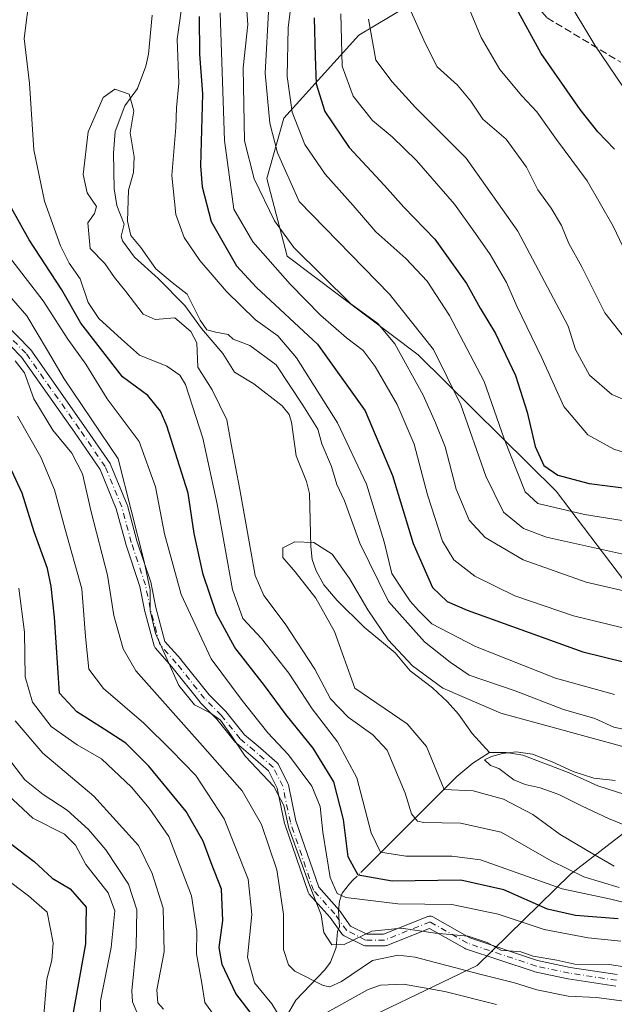
# Model space of a CAD drawing. Units: metres. Extents: x 599949 to 603384, y 4775433 to 4777797.
# Drawn here: x 601048 to 601181, y 4776135 to 4776355 of the extents above; entities that cross this region are included whole.
import ezdxf

# ---------------------------------------------------------------- set-up
doc = ezdxf.new("R2010")
doc.units = ezdxf.units.M
doc.header["$MEASUREMENT"] = 0
doc.linetypes.add('DGN Style 3', pattern=[2.307223458686699, 1.648016756204785, -0.6592067024819142])
doc.linetypes.add('DGN Style 4', pattern=[2.6384748266838614, 1.318413404963828, -0.6592067024819142, 0.001648016756204785, -0.6592067024819142])
for name, color, linetype, lineweight in [('Arbolado forestal CxS', 92, 'Continuous', 0), ('Camino Cxs', 7, 'Continuous', 0), ('Camino eje', 30, 'DGN Style 4', 13), ('Corriente natural lineal', 142, 'Continuous', 13), ('Corriente natural lineal oculto', 9, 'DGN Style 4', 13), ('Curva de nivel maestra', 30, 'Continuous', 30), ('Curva de nivel normal', 30, 'Continuous', 0), ('Senda', 7, 'DGN Style 3', 0)]:
    doc.layers.add(name, color=color, linetype=linetype, lineweight=lineweight)

msp = doc.modelspace()

# ---------------------------------------------------------------- linework, layer by layer
at = {"layer": 'Arbolado forestal CxS', "color": 92, "linetype": 'Continuous', "lineweight": 0}
for points in [[(601189.2873000001, 4776221.2577, 308.7241999999969), (601167.8973000003, 4776249.433300001, 323.9271000000008), (601137.0141000003, 4776279.861099999, 312.6076999999932), (601107.7671999997, 4776301.944700001, 308.9812999999995), (601103.2056999998, 4776319.301100001, 312.3914999999979), (601106.9852999998, 4776332.8079, 317.9642000000022), (601123.7543000003, 4776351.3303, 332.652900000001), (601144.7587000001, 4776363.9375, 344.7312999999995), (601135.9955000002, 4776383.147500001, 338.2219000000041), (601131.3233000003, 4776396.061699999, 335.757700000002), (601126.8066999996, 4776404.802300001, 336.3702999999951), (601164.5307, 4776429.0525, 357.8107000000018), (601170.6558999997, 4776439.804099999, 360.2890000000043), (601181.8653999995, 4776440.521700001, 364.354800000001)], [(601170.6558999997, 4776439.804099999, 360.2890000000043), (601164.5307, 4776429.0525, 357.8107000000018), (601126.8066999996, 4776404.802300001, 336.3702999999951), (601131.3233000003, 4776396.061699999, 335.757700000002), (601135.9955000002, 4776383.147500001, 338.2219000000041), (601144.7587000001, 4776363.9375, 344.7312999999995), (601123.7543000003, 4776351.3303, 332.652900000001), (601106.9852999998, 4776332.8079, 317.9642000000022), (601103.2056999998, 4776319.301100001, 312.3914999999979), (601107.7671999997, 4776301.944700001, 308.9812999999995), (601137.0141000003, 4776279.861099999, 312.6076999999932), (601167.8973000003, 4776249.433300001, 323.9271000000008), (601189.2873000001, 4776221.2577, 308.7241999999969), (601206.3843, 4776198.335899999, 296.6364999999932), (601209.1293000003, 4776193.1667, 293.5727999999945)], [(601170.6558999997, 4776439.804099999, 360.2890000000043), (601164.5307, 4776429.0525, 357.8107000000018), (601126.8066999996, 4776404.802300001, 336.3702999999951), (601131.3233000003, 4776396.061699999, 335.757700000002), (601135.9955000002, 4776383.147500001, 338.2219000000041), (601144.7587000001, 4776363.9375, 344.7312999999995), (601123.7543000003, 4776351.3303, 332.652900000001), (601106.9852999998, 4776332.8079, 317.9642000000022), (601103.2056999998, 4776319.301100001, 312.3914999999979), (601107.7671999997, 4776301.944700001, 308.9812999999995), (601137.0141000003, 4776279.861099999, 312.6076999999932), (601167.8973000003, 4776249.433300001, 323.9271000000008), (601189.2873000001, 4776221.2577, 308.7241999999969), (601206.3843, 4776198.335899999, 296.6364999999932), (601209.1293000003, 4776193.1667, 293.5727999999945)], [(601144.7587000001, 4776363.9375, 344.7312999999995), (601123.7543000003, 4776351.3303, 332.652900000001), (601106.9852999998, 4776332.8079, 317.9642000000022), (601103.2056999998, 4776319.301100001, 312.3914999999979), (601107.7671999997, 4776301.944700001, 308.9812999999995), (601137.0141000003, 4776279.861099999, 312.6076999999932), (601167.8973000003, 4776249.433300001, 323.9271000000008), (601189.2873000001, 4776221.2577, 308.7241999999969)], [(601209.1293000003, 4776193.1667, 293.5727999999945), (601171.0702999998, 4776163.7565, 288.9407000000065), (601150.2440999999, 4776143.339500001, 311.7820000000065), (601117.3963000001, 4776127.5803, 319.8319000000047), (601077.6923000002, 4776119.5319, 344.4622999999993), (601051.3097000001, 4776108.063300001, 363.5553000000073), (601023.6026999997, 4776087.4265, 389.8638999999966), (600999.3541000001, 4776062.3851, 417.9216000000015), (600994.7094999999, 4776053.639900001, 424.9085999999952), (600988.0371000003, 4776039.2555, 436.6662999999971), (600980.5188999996, 4776014.786699999, 455.4127000000008), (600975.7336999997, 4775999.1007, 469.7158000000054), (600960.2176999999, 4776002.180299999, 472.2976000000053), (600945.2484999998, 4776002.180299999, 481.4257999999973), (600920.7533, 4776004.901699999, 491.8561000000045), (600907.1448999997, 4776008.983899999, 496.4045000000042), (600879.9282999998, 4776023.952299999, 509.9818999999989), (600864.9589000001, 4776023.952299999, 521.588499999998), (600847.2679000003, 4776015.787500001, 532.6616000000067), (600826.8552999999, 4776006.2621, 533.2035999999935), (600806.4424999999, 4775995.375700001, 536.2160000000003), (600787.3909, 4775994.014900001, 551.9765999999945)], [(601209.1293000003, 4776193.1667, 293.5727999999945), (601171.0702999998, 4776163.7565, 288.9407000000065), (601150.2440999999, 4776143.339500001, 311.7820000000065), (601117.3963000001, 4776127.5803, 319.8319000000047), (601077.6923000002, 4776119.5319, 344.4622999999993), (601051.3097000001, 4776108.063300001, 363.5553000000073), (601023.6026999997, 4776087.4265, 389.8638999999966), (600999.3541000001, 4776062.3851, 417.9216000000015), (600994.7094999999, 4776053.639900001, 424.9085999999952), (600988.0371000003, 4776039.2555, 436.6662999999971), (600980.5188999996, 4776014.786699999, 455.4127000000008), (600975.7336999997, 4775999.1007, 469.7158000000054)], [(601117.3963000001, 4776127.5803, 319.8319000000047), (601150.2440999999, 4776143.339500001, 311.7820000000065), (601171.0702999998, 4776163.7565, 288.9407000000065), (601209.1293000003, 4776193.1667, 293.5727999999945)]]:
    msp.add_polyline3d(points, dxfattribs=at)
at = {"layer": 'Camino Cxs', "color": 7, "linetype": 'Continuous', "lineweight": 0}
for points in [[(601035.7959000003, 4776295.959100001, 332.601999999999), (601050.2977, 4776281.1413, 319.6993999999977), (601050.3646999998, 4776281.067500001, 319.7782000000007), (601050.4313000003, 4776280.981100001, 319.8611999999994), (601062.3322999999, 4776264.103700001, 323.0599999999977), (601068.1574999997, 4776255.630700001, 322.0767000000051), (601068.2122999998, 4776255.5441, 322.0984000000026), (601068.2883000001, 4776255.3891, 322.1347999999998), (601071.9927000003, 4776246.393300001, 323.1760999999969), (601072.0120999999, 4776246.342900001, 323.1793999999936), (601072.0466999998, 4776246.233300001, 323.1898999999976), (601074.1530999999, 4776238.334100001, 327.3983000000007), (601077.3154999996, 4776228.846899999, 325.9747000000062), (601077.3569, 4776228.6907, 325.9630999999936), (601078.4073000001, 4776223.439300001, 322.8565999999992), (601080.4353, 4776215.8345, 321.1949000000022), (601083.9484999999, 4776211.8191, 320.4660000000004), (601083.9765, 4776211.785300001, 320.4513000000007), (601090.2817000002, 4776203.903899999, 319.6095999999961), (601093.9348999998, 4776200.250700001, 321.8190000000032), (601094.0115, 4776200.167099999, 321.8733999999968), (601094.0307, 4776200.1437, 321.8879000000015), (601098.1819000002, 4776194.954500001, 324.0415000000066), (601101.2578999996, 4776192.3913, 324.801999999996), (601101.2801000001, 4776192.372300001, 324.8047999999981), (601105.5132999998, 4776188.668099999, 323.5641000000033), (601105.6322999997, 4776188.549500001, 323.5198999999994), (601105.7352999998, 4776188.4165, 323.4728000000032), (601105.8198999995, 4776188.271299999, 323.4233999999997), (601107.9367000004, 4776184.037900001, 322.0031000000017), (601107.9955000002, 4776183.9011, 321.9766999999993), (601108.0460999999, 4776183.7235, 321.9388999999938), (601109.7210999997, 4776175.7445, 317.2802999999985), (601114.7977, 4776160.844699999, 318.2912000000069), (601119.3819000004, 4776155.7511, 320.0369999999967), (601119.4115000004, 4776155.7171, 320.0524000000005), (601119.4735000003, 4776155.6371, 320.0785000000033), (601121.9316999996, 4776152.195699999, 322.3703999999998), (601125.6017000005, 4776150.360500001, 326.2691999999952), (601129.2795000002, 4776150.360500001, 326.0105999999942), (601139.2216999996, 4776154.3103, 318.6897000000026), (601139.2571, 4776154.3237, 318.6711000000068), (601139.4759000001, 4776154.3825, 318.5571000000054), (601139.7015000005, 4776154.402100001, 318.4410999999964), (601139.9275000002, 4776154.3825, 318.3261999999959), (601140.1463000001, 4776154.3237, 318.2158999999957), (601140.3441000005, 4776154.2323, 318.1166999999987), (601148.5921, 4776149.543299999, 319.4983999999968), (601163.7374999998, 4776144.4959, 316.4263999999966), (601171.0361000003, 4776142.9319, 317.7648000000045), (601181.5635000002, 4776141.352700001, 317.6224999999977)], [(601035.7959000003, 4776295.959100001, 332.601999999999), (601050.2977, 4776281.1413, 319.6993999999977), (601050.3646999998, 4776281.067500001, 319.7782000000007), (601050.4313000003, 4776280.981100001, 319.8611999999994), (601062.3322999999, 4776264.103700001, 323.0599999999977), (601068.1574999997, 4776255.630700001, 322.0767000000051), (601068.2122999998, 4776255.5441, 322.0984000000026), (601068.2883000001, 4776255.3891, 322.1347999999998), (601071.9927000003, 4776246.393300001, 323.1760999999969), (601072.0120999999, 4776246.342900001, 323.1793999999936), (601072.0466999998, 4776246.233300001, 323.1898999999976), (601074.1530999999, 4776238.334100001, 327.3983000000007), (601077.3154999996, 4776228.846899999, 325.9747000000062), (601077.3569, 4776228.6907, 325.9630999999936), (601078.4073000001, 4776223.439300001, 322.8565999999992), (601080.4353, 4776215.8345, 321.1949000000022), (601083.9484999999, 4776211.8191, 320.4660000000004), (601083.9765, 4776211.785300001, 320.4513000000007), (601090.2817000002, 4776203.903899999, 319.6095999999961), (601093.9348999998, 4776200.250700001, 321.8190000000032), (601094.0115, 4776200.167099999, 321.8733999999968), (601094.0307, 4776200.1437, 321.8879000000015), (601098.1819000002, 4776194.954500001, 324.0415000000066), (601101.2578999996, 4776192.3913, 324.801999999996), (601101.2801000001, 4776192.372300001, 324.8047999999981), (601105.5132999998, 4776188.668099999, 323.5641000000033), (601105.6322999997, 4776188.549500001, 323.5198999999994), (601105.7352999998, 4776188.4165, 323.4728000000032), (601105.8198999995, 4776188.271299999, 323.4233999999997), (601107.9367000004, 4776184.037900001, 322.0031000000017), (601107.9955000002, 4776183.9011, 321.9766999999993), (601108.0460999999, 4776183.7235, 321.9388999999938), (601109.7210999997, 4776175.7445, 317.2802999999985), (601114.7977, 4776160.844699999, 318.2912000000069), (601119.3819000004, 4776155.7511, 320.0369999999967), (601119.4115000004, 4776155.7171, 320.0524000000005), (601119.4735000003, 4776155.6371, 320.0785000000033), (601121.9316999996, 4776152.195699999, 322.3703999999998), (601125.6017000005, 4776150.360500001, 326.2691999999952), (601129.2795000002, 4776150.360500001, 326.0105999999942), (601139.2216999996, 4776154.3103, 318.6897000000026), (601139.2571, 4776154.3237, 318.6711000000068), (601139.4759000001, 4776154.3825, 318.5571000000054), (601139.7015000005, 4776154.402100001, 318.4410999999964), (601139.9275000002, 4776154.3825, 318.3261999999959), (601140.1463000001, 4776154.3237, 318.2158999999957), (601140.3441000005, 4776154.2323, 318.1166999999987), (601148.5921, 4776149.543299999, 319.4983999999968), (601163.7374999998, 4776144.4959, 316.4263999999966), (601171.0361000003, 4776142.9319, 317.7648000000045), (601181.5635000002, 4776141.352700001, 317.6224999999977)], [(601181.1936999997, 4776138.779100001, 321.097299999994), (601170.6105000004, 4776140.366699999, 320.9915000000037), (601170.5774999997, 4776140.372099999, 320.9967999999935), (601170.5308999997, 4776140.381100001, 321.0019000000029), (601163.1224999996, 4776141.968699999, 319.406799999997), (601162.9839000005, 4776142.0065, 319.2972000000009), (601147.6491, 4776147.116900001, 322.0947000000015), (601147.6155000003, 4776147.128500001, 322.1156000000047), (601147.4175000006, 4776147.220100001, 322.2532999999967), (601139.6017000005, 4776151.663699999, 320.4587000000029), (601130.0081000002, 4776147.852299999, 327.1769000000059), (601129.8525, 4776147.801700001, 327.2578999999969), (601129.6914999997, 4776147.7709, 327.3252000000066), (601129.5280999999, 4776147.760500001, 327.3791999999958), (601125.2947000006, 4776147.760500001, 327.1199999999953), (601125.0947000004, 4776147.7761, 327.0366999999969), (601124.8995000003, 4776147.822100001, 326.9419000000053), (601124.7134999996, 4776147.897700001, 326.8365000000049), (601120.4801000003, 4776150.0145, 321.5289000000048), (601120.2997000003, 4776150.1237, 321.1536000000052), (601120.1394999997, 4776150.260700001, 320.7823000000063), (601120.0034999996, 4776150.421700001, 320.4241999999941), (601117.4003, 4776154.066299999, 315.7584999999963), (601112.6869000001, 4776159.303500001, 320.9983000000066), (601112.5812999997, 4776159.4375, 320.9379999999946), (601112.4940999999, 4776159.5843, 320.8546999999962), (601112.4271, 4776159.7413, 320.7765999999974), (601107.2346999999, 4776174.980900001, 319.0108000000037), (601107.1929000001, 4776175.133099999, 319.1901999999973), (601105.5361000003, 4776183.0251, 322.3886000000057), (601103.6089000005, 4776186.879899999, 323.1812000000064), (601099.5796999997, 4776190.405300001, 323.3230999999942), (601096.4151, 4776193.042500001, 323.3089000000036), (601096.2531000003, 4776193.204299999, 323.3450000000012), (601096.2339000005, 4776193.227700001, 323.3494000000064), (601092.0453000005, 4776198.463300001, 321.5071999999927), (601088.3923000004, 4776202.1165, 319.5378999999957), (601088.3157000003, 4776202.200099999, 319.4465999999957), (601088.2962999997, 4776202.2235, 319.4214999999967), (601081.9641000004, 4776210.138699999, 319.5899999999965), (601078.2701000003, 4776214.3607, 320.482999999993), (601078.1552999998, 4776214.516899999, 320.539300000004), (601078.0648999996, 4776214.6885, 320.6082000000025), (601078.0011, 4776214.8715, 320.6875), (601075.8843, 4776222.8091, 323.6036000000022), (601075.8658999996, 4776222.8891, 323.6242000000057), (601074.8234999999, 4776228.101500001, 323.5415999999968), (601071.6738999998, 4776237.549699999, 329.7001000000019), (601071.6511000004, 4776237.625700001, 329.6662000000069), (601069.5563000003, 4776245.481500001, 325.6434000000008), (601065.9369000001, 4776254.271500001, 324.305600000007), (601060.1986999996, 4776262.617900001, 328.7200000000012), (601048.3667000001, 4776279.397299999, 319.4042000000045), (601033.8781000003, 4776294.201500001, 337.4342999999935)], [(601181.1936999997, 4776138.779100001, 321.097299999994), (601170.6105000004, 4776140.366699999, 320.9915000000037), (601170.5774999997, 4776140.372099999, 320.9967999999935), (601170.5308999997, 4776140.381100001, 321.0019000000029), (601163.1224999996, 4776141.968699999, 319.406799999997), (601162.9839000005, 4776142.0065, 319.2972000000009), (601147.6491, 4776147.116900001, 322.0947000000015), (601147.6155000003, 4776147.128500001, 322.1156000000047), (601147.4175000006, 4776147.220100001, 322.2532999999967), (601139.6017000005, 4776151.663699999, 320.4587000000029), (601130.0081000002, 4776147.852299999, 327.1769000000059), (601129.8525, 4776147.801700001, 327.2578999999969), (601129.6914999997, 4776147.7709, 327.3252000000066), (601129.5280999999, 4776147.760500001, 327.3791999999958), (601125.2947000006, 4776147.760500001, 327.1199999999953), (601125.0947000004, 4776147.7761, 327.0366999999969), (601124.8995000003, 4776147.822100001, 326.9419000000053), (601124.7134999996, 4776147.897700001, 326.8365000000049), (601120.4801000003, 4776150.0145, 321.5289000000048), (601120.2997000003, 4776150.1237, 321.1536000000052), (601120.1394999997, 4776150.260700001, 320.7823000000063), (601120.0034999996, 4776150.421700001, 320.4241999999941), (601117.4003, 4776154.066299999, 315.7584999999963), (601112.6869000001, 4776159.303500001, 320.9983000000066), (601112.5812999997, 4776159.4375, 320.9379999999946), (601112.4940999999, 4776159.5843, 320.8546999999962), (601112.4271, 4776159.7413, 320.7765999999974), (601107.2346999999, 4776174.980900001, 319.0108000000037), (601107.1929000001, 4776175.133099999, 319.1901999999973), (601105.5361000003, 4776183.0251, 322.3886000000057), (601103.6089000005, 4776186.879899999, 323.1812000000064), (601099.5796999997, 4776190.405300001, 323.3230999999942), (601096.4151, 4776193.042500001, 323.3089000000036), (601096.2531000003, 4776193.204299999, 323.3450000000012), (601096.2339000005, 4776193.227700001, 323.3494000000064), (601092.0453000005, 4776198.463300001, 321.5071999999927), (601088.3923000004, 4776202.1165, 319.5378999999957), (601088.3157000003, 4776202.200099999, 319.4465999999957), (601088.2962999997, 4776202.2235, 319.4214999999967), (601081.9641000004, 4776210.138699999, 319.5899999999965), (601078.2701000003, 4776214.3607, 320.482999999993), (601078.1552999998, 4776214.516899999, 320.539300000004), (601078.0648999996, 4776214.6885, 320.6082000000025), (601078.0011, 4776214.8715, 320.6875), (601075.8843, 4776222.8091, 323.6036000000022), (601075.8658999996, 4776222.8891, 323.6242000000057), (601074.8234999999, 4776228.101500001, 323.5415999999968), (601071.6738999998, 4776237.549699999, 329.7001000000019), (601071.6511000004, 4776237.625700001, 329.6662000000069), (601069.5563000003, 4776245.481500001, 325.6434000000008), (601065.9369000001, 4776254.271500001, 324.305600000007), (601060.1986999996, 4776262.617900001, 328.7200000000012), (601048.3667000001, 4776279.397299999, 319.4042000000045), (601033.8781000003, 4776294.201500001, 337.4342999999935)]]:
    msp.add_polyline3d(points, dxfattribs=at)
at = {"layer": 'Camino eje', "color": 30, "linetype": 'DGN Style 4', "lineweight": 13}
msp.add_polyline3d([(601181.3865, 4776140.0647, 319.4094000000041), (601170.8032000001, 4776141.6522, 318.8788999999961), (601163.3947999999, 4776143.239700001, 316.8923999999971), (601148.0601000005, 4776148.350099999, 320.821299999996), (601139.7016000003, 4776153.1021, 318.4812999999995), (601129.5280999999, 4776149.060500001, 326.6009999999951), (601125.2948000003, 4776149.060500001, 326.6068999999989), (601121.0614, 4776151.177200001, 321.5622000000003), (601118.4156, 4776154.8814, 317.8604999999953), (601113.6530999999, 4776160.1731, 319.5705000000016), (601108.4650999998, 4776175.4001, 318.0638999999938), (601106.7739000004, 4776183.4564, 321.9725000000035), (601104.6572000004, 4776187.6898, 323.2439000000013), (601100.4238999998, 4776191.393999999, 324.031799999997), (601097.2489, 4776194.039799999, 323.6061000000045), (601093.0154999997, 4776199.331499999, 321.5736000000034), (601089.3114, 4776203.035599999, 319.522100000002), (601082.9612999996, 4776210.973200001, 320.161300000007), (601079.2571999999, 4776215.206499999, 320.9336000000039), (601077.1404999997, 4776223.143999999, 323.1006999999955), (601076.0822000002, 4776228.435699999, 324.780700000003), (601072.9072000004, 4776237.960700001, 327.8562999999995), (601070.7905000001, 4776245.898200001, 324.2710999999982), (601067.0862999996, 4776254.894099999, 322.6061999999947), (601061.2654999997, 4776263.3608, 325.603099999993), (601049.3687000005, 4776280.231899999, 319.5228999999963), (601034.8071, 4776295.1108, 334.9591999999975)], dxfattribs=at)
at = {"layer": 'Corriente natural lineal', "color": 142, "linetype": 'Continuous', "lineweight": 13}
for points in [[(601077.5891000004, 4776355.802300001, 290.7676000000066), (601076.7503000004, 4776347.097300001, 290.5543999999936), (601076.1255000001, 4776344.4111, 290.4633999999933), (601074.2770999996, 4776339.421700001, 290.2342999999965), (601071.4385000002, 4776335.5363, 289.7793999999994), (601069.3350999998, 4776329.8497, 289.6394), (601068.9291000003, 4776324.996300001, 289.4556000000011), (601069.0604999998, 4776316.9945, 289.2369999999937), (601069.6971000005, 4776313.2829, 289.1208000000042), (601071.3487, 4776309.1077, 288.7356), (601070.6164999995, 4776306.451099999, 288.4710999999952), (601070.9326999999, 4776305.393100001, 288.4247000000032), (601073.6111000003, 4776301.706499999, 288.8533000000025), (601078.9452999998, 4776296.993899999, 289.8928000000014), (601084.8520999998, 4776290.950099999, 289.3234999999986), (601088.5856999997, 4776285.751700001, 288.1886999999988), (601093.3410999998, 4776280.197100001, 287.2390000000014), (601096.0173000004, 4776275.999700001, 286.7786000000052), (601100.2725000001, 4776273.3847, 286.559500000003), (601106.6542999997, 4776268.475500001, 285.5338999999949), (601108.1825000001, 4776266.563300001, 285.4744999999967), (601108.7267000005, 4776264.867699999, 285.5547999999981), (601109.7515000004, 4776257.329500001, 284.7296999999962), (601112.0588999996, 4776251.558900001, 285.3864999999932), (601112.7345000004, 4776248.893100001, 285.2122999999993), (601113.0223000003, 4776237.0087, 283.5994000000064), (601113.3431000002, 4776234.140699999, 283.3475999999937), (601114.2292999999, 4776231.6209, 283.3763000000035), (601115.9319000002, 4776228.437100001, 283.4318999999959), (601118.9391000001, 4776224.9615, 283.6486000000005), (601124.9911000002, 4776219.007099999, 283.5252000000037), (601131.8891000003, 4776213.279300001, 283.9334999999992), (601135.2182999998, 4776209.217700001, 283.8888000000007), (601140.2427000003, 4776205.454299999, 285.5289000000048), (601143.6271000003, 4776202.330900001, 285.5096999999951), (601146.0438999999, 4776199.576900001, 284.4302000000025), (601149.0855, 4776195.230699999, 282.1343000000052), (601153.0000999998, 4776191.0001, 280.5957000000053)], [(601124.2383000003, 4776164.1953, 298.7621999999974), (601145.6917000003, 4776185.654300001, 282.3686000000016), (601149.2660999997, 4776188.573100001, 280.2805999999982), (601153.0000999998, 4776191.0001, 280.5957000000053)], [(601153.0000999998, 4776191.0001, 280.5957000000053), (601156.7307000002, 4776190.953500001, 280.5997999999963), (601160.4367000004, 4776190.4123, 280.847299999994), (601170.7613000004, 4776186.423699999, 279.9823999999935), (601177.2304999996, 4776183.556500001, 279.3402999999962), (601183.2402999997, 4776181.5799, 278.6301999999997)], [(601108.0761000002, 4776132.8037, 317.422900000005), (601109.6754999999, 4776135.6413, 315.8482999999979), (601116.1561000004, 4776142.3771, 311.507500000007), (601117.4188999999, 4776144.0977, 310.5121000000072), (601118.7275, 4776147.353900001, 309.6892999999982), (601119.0000999998, 4776151.0001, 308.7397000000055), (601119.4508999997, 4776151.985500001, 308.3279999999941), (601119.2342999997, 4776155.5875, 306.6535000000004), (601119.4276999999, 4776157.781300001, 305.3712999999989), (601120.0849000001, 4776159.506899999, 304.0096000000049), (601121.6858999999, 4776161.642100001, 301.5071999999927), (601122.4593000002, 4776162.4157, 300.3735000000015)]]:
    msp.add_polyline3d(points, dxfattribs=at)
at = {"layer": 'Corriente natural lineal oculto', "color": 9, "linetype": 'DGN Style 4', "lineweight": 13, "extrusion": (0.3812488404549952, 0.3813774235173347, 0.8421404766919836), "elevation": 2050950.713662051, "flags": 128}
msp.add_lwpolyline([(2951557.931389987, -3202340.186523343), (2951557.931389987, -3202343.174516792)], dxfattribs=at)
at = {"layer": 'Curva de nivel maestra', "color": 30, "linetype": 'Continuous', "lineweight": 30, "flags": 128}
for points, elevation in [([(601180.9500000002, 4776325.880100001), (601177.2199999997, 4776329.720100001), (601173.2800000003, 4776334.710100001), (601164.5700000003, 4776347.2501), (601159.4600000001, 4776356.520099999)], 350), ([(601088.1100000005, 4776355.530099999), (601088.1699999999, 4776347.090100001), (601088.8600000005, 4776338.280099999), (601088.4100000003, 4776322.120100001), (601088.7300000006, 4776317.420100001), (601090.7800000003, 4776309.670100001), (601096.4600000001, 4776299.800100001), (601100.8799999999, 4776294.960100001), (601114.5599999996, 4776282.280099999), (601125.1900000004, 4776267.4101), (601131.3399999999, 4776252.920100001), (601135.9000000004, 4776237.710100001), (601140.2100000001, 4776227.840100001), (601143.54, 4776224.7301), (601147.9800000006, 4776222.780099999), (601173.8399999999, 4776213.4801), (601192.9500000002, 4776208.8101)], 300), ([(601113.8200000003, 4776355.210100001), (601114.0300000003, 4776346.5801), (601114.2300000006, 4776340.5001), (601116.1600000003, 4776334.270099999), (601121.6399999997, 4776326.2501), (601129.5099999999, 4776317.720100001), (601133.8600000005, 4776312.9101), (601140.7999999998, 4776305.7601), (601147.8300000001, 4776295.860099999), (601150.9199999999, 4776290.300100001), (601154.3600000005, 4776284.690099999), (601158.7800000003, 4776275.2601), (601161.4400000004, 4776267.0701), (601163.1600000003, 4776259.420100001), (601165.1200000001, 4776255.140100001), (601168.2400000002, 4776252.9901), (601175.2999999998, 4776251.110099999), (601184.6799999997, 4776249.920100001)], 325), ([(601181.7400000002, 4776153.770099999), (601172.2199999997, 4776154.5101), (601165.9600000001, 4776155.9801), (601156.1600000003, 4776160.280099999), (601146.5999999996, 4776162.470100001), (601131.2199999997, 4776162.2501), (601123.6100000005, 4776163.550100001), (601121.3700000001, 4776167.6501), (601120.3200000003, 4776176.040100001), (601118.1600000003, 4776184.4101), (601113.5999999996, 4776191.920100001), (601107.5199999996, 4776199.440099999), (601102.7000000002, 4776205.970100001), (601096.0700000003, 4776214.460100001), (601091.9500000002, 4776222.0101), (601088.9800000006, 4776230.780099999), (601086.9400000004, 4776239.940099999), (601085.5999999996, 4776248.940099999), (601080.8399999999, 4776264.0001), (601079.4100000003, 4776267.270099999), (601076.6299999999, 4776270.780099999), (601070.9400000004, 4776274.9901), (601066.0199999996, 4776281.3201), (601061.6299999999, 4776287.0001), (601057.3499999996, 4776294.4001), (601050.1100000005, 4776305.590100001), (601042.0800000001, 4776319.7401)], 300), ([(601100.2199999997, 4776131.9801), (601096.29, 4776137.120100001), (601093.2100000001, 4776143.610099999), (601092.5700000003, 4776147.4001), (601093.3799999999, 4776153.420100001), (601093.04, 4776160.4001), (601090.7599999999, 4776166.340100001), (601088.9800000006, 4776171.1801), (601085.1399999997, 4776177.800100001), (601076.8099999996, 4776187.9301), (601071.6900000004, 4776193.0801), (601066.8399999999, 4776196.170100001), (601060.7199999997, 4776200.100099999), (601056.8899999997, 4776204.220100001), (601055.7699999996, 4776221.2401), (601055.0199999996, 4776228.120100001), (601054.2000000002, 4776232.1501), (601051.2300000006, 4776240.3301), (601048.54, 4776248.940099999), (601044.2599999999, 4776258.110099999)], 325), ([(601043, 4776172.8101), (601051.2000000002, 4776166.620100001), (601055.1900000004, 4776162.920100001), (601059.2300000006, 4776160.5001), (601062.8200000003, 4776156.4101), (601062.6399999997, 4776148.2401), (601059.7599999999, 4776132.020099999)], 350)]:
    msp.add_lwpolyline(points, dxfattribs=dict(at, elevation=elevation))
at = {"layer": 'Curva de nivel normal', "color": 30, "linetype": 'Continuous', "lineweight": 0, "flags": 128}
for points, elevation in [([(601144.5499999998, 4776366.609999999), (601151.0899999999, 4776350.810000001), (601155.2800000003, 4776343.699999999), (601160.2400000002, 4776337.779999999), (601163.5499999998, 4776334.220000001), (601168, 4776328.050000001), (601174.8399999999, 4776318.810000001), (601180.6299999999, 4776308.680000001), (601184.9199999999, 4776299.600000001)], 345), ([(601098.3200000003, 4776363.07), (601098.9800000006, 4776353.779999999), (601097.8899999997, 4776344.07), (601098.25, 4776327.76), (601100.3499999996, 4776319.24), (601104.9199999999, 4776309.869999999), (601109.2800000003, 4776303.9), (601121.9600000001, 4776291.27), (601128.0199999996, 4776286.930000001), (601131.8200000003, 4776282.350000001), (601138.1399999997, 4776270.91), (601140.9199999999, 4776264.680000001), (601143.0700000003, 4776259.359999999), (601145.5199999996, 4776249.880000001), (601148.4199999999, 4776242.960000001), (601152.04, 4776239.039999999), (601160.5099999999, 4776234.050000001), (601174.5700000003, 4776229.07), (601198.1299999999, 4776223.640000001)], 310), ([(601186.8700000001, 4776156.470000001), (601180.1399999997, 4776158.180000001), (601169.2000000002, 4776160.52), (601151.0099999999, 4776166.980000001), (601144.5899999999, 4776167.83), (601134.2599999999, 4776167.800000001), (601128.6200000001, 4776168.74), (601126.5700000003, 4776173.060000001), (601123.2999999998, 4776185.359999999), (601119.0099999999, 4776193.4), (601113.3200000003, 4776200.75), (601108.1600000003, 4776208.730000001), (601102.0300000003, 4776216.460000001), (601097.8700000001, 4776220.92), (601095.54, 4776227.42), (601092.1399999997, 4776246.5), (601088.9000000004, 4776261.24), (601085.04, 4776273.27), (601083.7800000003, 4776275.380000001), (601080.8200000003, 4776277.33), (601074.7800000003, 4776279.83), (601070.7000000002, 4776283.42), (601065.6399999997, 4776288.02), (601063.2400000002, 4776291.630000001), (601061.4800000006, 4776296.91), (601058.9900000002, 4776300.42), (601057.0700000003, 4776304.279999999), (601053.5300000003, 4776314.25), (601051.0899999999, 4776325.76), (601050.1600000003, 4776340.539999999), (601048.9299999997, 4776350.65), (601050.2300000006, 4776360.699999999)], 295), ([(601196.2199999997, 4776240.720000001), (601174.1900000004, 4776244.230000001), (601163.7599999999, 4776246.66), (601160.9699999997, 4776249.300000001), (601156.2599999999, 4776261.09), (601151.8200000003, 4776273.92), (601144.0599999996, 4776288.710000001), (601139.04, 4776296.369999999), (601134.25, 4776301.460000001), (601127.5899999999, 4776307.380000001), (601122.5199999996, 4776313.25), (601116.2699999996, 4776320.310000001), (601111.7100000001, 4776326.890000001), (601108.8700000001, 4776334.16), (601107.7199999997, 4776342.109999999), (601108.0099999999, 4776353), (601109.0599999996, 4776362.100000001)], 320), ([(601169.2400000002, 4776361.289999999), (601173.8799999999, 4776353.600000001), (601176.5599999996, 4776349.119999999), (601182.9600000001, 4776339.66)], 355), ([(601084.4900000002, 4776360.01), (601083.1799999997, 4776350.460000001), (601083.5499999998, 4776340.66), (601083.04, 4776335.119999999), (601082.9000000004, 4776330.699999999), (601081.9699999997, 4776319.980000001), (601082.8399999999, 4776311.300000001), (601084.7400000002, 4776306.15), (601088.2400000002, 4776300.960000001), (601094.2199999997, 4776294.039999999), (601100.6600000003, 4776287.75), (601105.6399999997, 4776284.119999999), (601109.8300000001, 4776279.220000001), (601118.9800000006, 4776264.699999999), (601125.4699999997, 4776251), (601129.4199999999, 4776238.060000001), (601131.1399999997, 4776231.01), (601133.4800000006, 4776227.5), (601135.2400000002, 4776224.810000001), (601137.1399999997, 4776222.74), (601140.0599999996, 4776219.76), (601149.8700000001, 4776214.65), (601167.75, 4776207.630000001), (601180.9100000003, 4776203.939999999)], 295), ([(601092.7999999998, 4776356.380000001), (601093.7199999997, 4776327.82), (601095.8399999999, 4776312.480000001), (601100.0499999998, 4776305.140000001), (601108.4000000004, 4776295.680000001), (601115.1900000004, 4776288.74), (601121.0199999996, 4776283.699999999), (601124.7800000003, 4776280.859999999), (601127.4500000002, 4776277.279999999), (601132.3200000003, 4776268.82), (601136.1699999999, 4776259.91), (601139.1299999999, 4776248.58), (601142.4900000002, 4776238.210000001), (601144.9800000006, 4776234.039999999), (601149.6799999997, 4776230.4), (601158.6600000003, 4776226.050000001), (601171.79, 4776221.51), (601195.6799999997, 4776215.730000001)], 305), ([(601103.6399999997, 4776357.939999999), (601102.8499999996, 4776342.880000001), (601103.8899999997, 4776331.689999999), (601105.5599999996, 4776325.07), (601110.4299999997, 4776314.15), (601130.6500000004, 4776293.49), (601140.4800000006, 4776281.050000001), (601146.5700000003, 4776268.680000001), (601152.2000000002, 4776252.77), (601156.1200000001, 4776244.699999999), (601160.6200000001, 4776241.039999999), (601165.7000000002, 4776239.15), (601189.8899999997, 4776233.779999999)], 315.0000000000001), ([(601135.2100000001, 4776357.279999999), (601138.6200000001, 4776349.550000001), (601141.2699999996, 4776344.27), (601145.8200000003, 4776340.199999999), (601148.8499999996, 4776336.57), (601151.5099999999, 4776332.57), (601156.6799999997, 4776328.08), (601161.2599999999, 4776321.880000001), (601163.8300000001, 4776316.77), (601166.7599999999, 4776312.699999999), (601169.0599999996, 4776308.82), (601170.7599999999, 4776304.779999999), (601173.6200000001, 4776299.539999999), (601178.7599999999, 4776289.27), (601182.6299999999, 4776284.350000001)], 340), ([(601184.8899999997, 4776257.550000001), (601180.7999999998, 4776258.789999999), (601174.9699999997, 4776262), (601169.5999999996, 4776268.32), (601164.7199999997, 4776279.25), (601159.1299999999, 4776290.75), (601156.7999999998, 4776296.07), (601153.1600000003, 4776302.350000001), (601149.8300000001, 4776307.02), (601145.1900000004, 4776313.609999999), (601136.7000000002, 4776323.32), (601131.2000000002, 4776328.640000001), (601126.7999999998, 4776332.26), (601122.4800000006, 4776337.710000001), (601120.0499999998, 4776344.439999999), (601119.7400000002, 4776356.130000001)], 330), ([(601189.2000000002, 4776267.33), (601180.3700000001, 4776270.99), (601175.3399999999, 4776275.359999999), (601172.2300000006, 4776281.08), (601170.5700000003, 4776286.289999999), (601159.3499999996, 4776307.57), (601147.7800000003, 4776323.83), (601136.4800000006, 4776335.199999999), (601131.2100000001, 4776340.930000001), (601127.5700000003, 4776345.810000001), (601125.9199999999, 4776354.970000001)], 335), ([(601181.9800000006, 4776160.83), (601174.1100000005, 4776163.189999999), (601166.7400000002, 4776166.800000001), (601155.6100000005, 4776173.140000001), (601146.5199999996, 4776175.199999999), (601138.3300000001, 4776175.34), (601136.8600000005, 4776175.66), (601135.54, 4776177.25), (601134.1500000004, 4776181.91), (601130.0999999996, 4776191.52), (601126.8799999999, 4776194.91), (601121.4000000004, 4776198.9), (601117.4600000001, 4776203.02), (601113.9500000002, 4776209.609999999), (601107.3200000003, 4776219.77), (601102.5599999996, 4776226.100000001), (601100.6200000001, 4776230.57), (601097.1399999997, 4776249.75), (601095.2000000002, 4776259.890000001), (601094.2999999998, 4776265.359999999), (601091.0099999999, 4776272.060000001), (601087.75, 4776277.140000001), (601087.5499999998, 4776282.609999999), (601086.25, 4776285.08), (601082.6500000004, 4776288.140000001), (601078.2800000003, 4776287.77), (601075.5599999996, 4776288.949999999), (601071.6799999997, 4776294.07), (601069.1900000004, 4776297.15), (601066.9900000002, 4776300.33), (601063.6900000004, 4776303.66), (601063.2000000002, 4776309.42), (601064.7000000002, 4776311.460000001), (601065.1399999997, 4776313.029999999), (601063.0700000003, 4776316.119999999), (601062.1799999997, 4776320.189999999), (601063.25, 4776329.76), (601066.6399999997, 4776337.41), (601069.2599999999, 4776339.32), (601072.4000000004, 4776338.180000001), (601073.4500000002, 4776334.480000001), (601072.6699999999, 4776329.539999999), (601073.5599999996, 4776324.17), (601073.4000000004, 4776320.65), (601072.2999999998, 4776316.74), (601072.04, 4776309.810000001), (601072.79, 4776306.600000001), (601075.0499999998, 4776303.92), (601078.4000000004, 4776299.140000001), (601082.0099999999, 4776296.060000001), (601085.4100000003, 4776293.449999999), (601088.3399999999, 4776287.640000001), (601089.7800000003, 4776285.5), (601091.8300000001, 4776284.939999999), (601094.5899999999, 4776284.41), (601095.6699999999, 4776283.390000001), (601099.4299999997, 4776282), (601105.2999999998, 4776277.689999999), (601111.2400000002, 4776268.619999999), (601114.5899999999, 4776263.289999999), (601115.54, 4776260), (601117.6699999999, 4776254.939999999), (601118.8700000001, 4776250.939999999), (601120.5899999999, 4776247.279999999), (601124, 4776237.800000001), (601130.4199999999, 4776224.77), (601138.4199999999, 4776215.720000001), (601144.1900000004, 4776211.16), (601148.4400000004, 4776208.289999999), (601158.7599999999, 4776204.800000001), (601169.5, 4776200.630000001), (601176.5499999998, 4776198.57), (601180.7599999999, 4776196.66), (601184.9299999997, 4776195.74)], 290), ([(601182.3399999999, 4776148.82), (601175.0800000001, 4776149.52), (601165.2300000006, 4776151.380000001), (601154.9500000002, 4776154.84), (601144.5599999996, 4776157.01), (601132.5099999999, 4776157.189999999), (601120.8399999999, 4776158.59), (601118.9299999997, 4776159.470000001), (601117.3899999997, 4776163.039999999), (601115.7000000002, 4776173.140000001), (601115.1600000003, 4776178.939999999), (601113.2599999999, 4776183.49), (601108.0899999999, 4776190.460000001), (601103.4299999997, 4776195.4), (601097.6799999997, 4776202.609999999), (601090.79, 4776211.939999999), (601084.0800000001, 4776226.279999999), (601080.3399999999, 4776239.890000001), (601078.3499999996, 4776250.41), (601074.6799999997, 4776260.52), (601067.5, 4776270.08), (601062.75, 4776277.800000001), (601058.7000000002, 4776283.42), (601053.2199999997, 4776291.939999999), (601045.6500000004, 4776301.699999999)], 305), ([(601187.6699999999, 4776142.390000001), (601179.7699999996, 4776143.619999999), (601172.0899999999, 4776143.680000001), (601168.0199999996, 4776144.539999999), (601162.7199999997, 4776145.460000001), (601160.0199999996, 4776146.430000001), (601155.54, 4776146.789999999), (601152.4800000006, 4776148.480000001), (601148.2000000002, 4776149.91), (601140.8899999997, 4776150.609999999), (601133.2199999997, 4776151.699999999), (601126.6699999999, 4776151.07), (601120.5099999999, 4776148.09), (601117.7100000001, 4776147.99), (601115.9500000002, 4776150.76), (601115.3799999999, 4776154.699999999), (601112.7699999996, 4776161.310000001), (601108.1399999997, 4776174.08), (601106.9800000006, 4776179.130000001), (601104.8099999996, 4776183.369999999), (601098.3399999999, 4776190.189999999), (601095.1900000004, 4776194.949999999), (601092.8200000003, 4776198.230000001), (601090.5599999996, 4776199.850000001), (601087.0499999998, 4776201.65), (601083.5499999998, 4776205.939999999), (601078.3200000003, 4776217.560000001), (601077.1100000005, 4776222.710000001), (601077.1600000003, 4776227.390000001), (601075.8200000003, 4776233.66), (601069.9800000006, 4776256.609999999), (601057.9299999997, 4776274.51), (601054.1399999997, 4776280.859999999), (601049.54, 4776288.59), (601042.0899999999, 4776297.140000001)], 310), ([(601183.0599999996, 4776135.41), (601176.8899999997, 4776136.230000001), (601170.5599999996, 4776136.49), (601163.5599999996, 4776137.9), (601158.5599999996, 4776139.5), (601150.8499999996, 4776141.41), (601136.4000000004, 4776145.26), (601132.5800000001, 4776145.689999999), (601126.8499999996, 4776144.480000001), (601119.8899999997, 4776139.77), (601117.2699999996, 4776138.609999999), (601115.7999999998, 4776138.9), (601109.4699999997, 4776142.109999999), (601108.0899999999, 4776143.5), (601106.9400000004, 4776146.930000001), (601106.9100000003, 4776154.880000001), (601105.4699999997, 4776164.789999999), (601102.0199999996, 4776174.9), (601097.7000000002, 4776182.42), (601088.8200000003, 4776192.49), (601073.9400000004, 4776209.27), (601071.1100000005, 4776214.180000001), (601069, 4776221.609999999), (601067.5899999999, 4776230.609999999), (601063.9199999999, 4776244.82), (601061.9800000006, 4776253.310000001), (601059.6399999997, 4776257.939999999), (601055.3600000005, 4776263.08), (601051.0999999996, 4776270.02), (601049, 4776275.850000001), (601046.9199999999, 4776278.59)], 315.0000000000001), ([(601047.4400000004, 4776266.16), (601052.6600000003, 4776257.039999999), (601055.7599999999, 4776249.74), (601058.04, 4776241.130000001), (601061.8700000001, 4776227.58), (601062.7000000002, 4776216.939999999), (601063.4500000002, 4776209.609999999), (601066.6699999999, 4776205.32), (601075.7100000001, 4776197.58), (601081.8200000003, 4776191.539999999), (601087.3399999999, 4776185.880000001), (601093.6600000003, 4776176.140000001), (601099.0300000003, 4776162.640000001), (601099.8899999997, 4776154.75), (601098.8600000005, 4776145.25), (601100.4299999997, 4776139.52), (601104.2999999998, 4776134.800000001), (601106.6200000001, 4776131.029999999)], 320), ([(601180.8899999997, 4776165.59), (601176.1100000005, 4776168.359999999), (601168.7800000003, 4776172.66), (601162.7000000002, 4776177.140000001), (601156.1299999999, 4776180.59), (601149.3300000001, 4776182.390000001), (601142.8899999997, 4776182.730000001), (601138.9199999999, 4776192.300000001), (601134.5899999999, 4776197.41), (601122.8899999997, 4776205.350000001), (601118.3200000003, 4776218.060000001), (601114.2000000002, 4776225.52), (601109.5300000003, 4776231.390000001), (601106.8099999996, 4776234.609999999), (601106.79, 4776236.77), (601109.4600000001, 4776238.09), (601113.6799999997, 4776237.949999999), (601117.8200000003, 4776235.33), (601121.6900000004, 4776229.880000001), (601125.7599999999, 4776222.92), (601130.3600000005, 4776216.189999999), (601135.8099999996, 4776210.4), (601142.5199999996, 4776205.34), (601155.54, 4776199.800000001), (601185.7699999996, 4776191.49)], 285), ([(601047.7699999996, 4776227.76), (601049.0599999996, 4776217.880000001), (601049.1500000004, 4776207.939999999), (601050.7999999998, 4776202.25), (601055.0099999999, 4776196.83), (601060.79, 4776192.67), (601066.25, 4776189.539999999), (601072.9400000004, 4776183.25), (601076.8899999997, 4776178.51), (601081.3099999996, 4776172.17), (601086.3799999999, 4776158.92), (601087.5800000001, 4776151.029999999), (601087.4900000002, 4776145.960000001), (601088.6900000004, 4776139.380000001), (601089.3600000005, 4776135.08), (601091.4600000001, 4776132.180000001)], 330), ([(601046.9800000006, 4776198.039999999), (601053.1600000003, 4776190.850000001), (601064.5300000003, 4776181.220000001), (601074.5, 4776170.220000001), (601077.5800000001, 4776163.91), (601080.0199999996, 4776156.17), (601080.2699999996, 4776146.439999999), (601078.6399999997, 4776137.92), (601078.8600000005, 4776135.029999999), (601080.1200000001, 4776133.609999999)], 335), ([(601074.7599999999, 4776131.539999999), (601073.1699999999, 4776135.27), (601073.04, 4776137.680000001), (601074, 4776147.52), (601074.1799999997, 4776155.84), (601072.25, 4776161.560000001), (601067.1900000004, 4776169.210000001), (601063.3600000005, 4776173.74), (601058.5499999998, 4776178.100000001), (601053.2199999997, 4776181.57), (601049.0999999996, 4776184.869999999), (601045.2000000002, 4776189.980000001)], 340), ([(601184.9000000004, 4776174.08), (601179.5999999996, 4776176.199999999), (601173.6699999999, 4776179.01), (601168.4800000006, 4776181.59), (601164.3099999996, 4776183.07), (601160.9500000002, 4776183.859999999), (601158.4100000003, 4776184.859999999), (601155.0999999996, 4776187.4), (601153.2400000002, 4776188.050000001), (601151.8899999997, 4776189.34), (601153.4100000003, 4776190.119999999), (601155.9199999999, 4776190.74), (601158.9400000004, 4776191.109999999), (601162.5800000001, 4776190.640000001), (601167.0099999999, 4776188.9), (601171.7000000002, 4776186.720000001), (601176.2999999998, 4776185.220000001), (601181.0599999996, 4776184.730000001)], 280), ([(601065.9299999997, 4776131.300000001), (601066.04, 4776135.430000001), (601068.3899999997, 4776147.359999999), (601069.25, 4776155.609999999), (601067.7599999999, 4776159.609999999), (601062.7199999997, 4776165.939999999), (601060.4699999997, 4776170.289999999), (601057.9500000002, 4776172.730000001), (601050.9100000003, 4776176.27), (601041.9500000002, 4776184.58)], 345), ([(601053.2599999999, 4776131.460000001), (601054.0199999996, 4776140.34), (601055.1100000005, 4776144.58), (601055.4100000003, 4776148.4), (601054.1200000001, 4776155.32), (601049.9600000001, 4776158.960000001), (601044.4699999997, 4776163.01)], 355), ([(601115.9800000006, 4776132.5), (601125.8899999997, 4776137.980000001), (601128.6200000001, 4776138.970000001), (601133.7300000006, 4776139.180000001), (601143.0199999996, 4776137.560000001), (601154.5599999996, 4776134.619999999)], 320)]:
    msp.add_lwpolyline(points, dxfattribs=dict(at, elevation=elevation))
at = {"layer": 'Senda', "color": 7, "linetype": 'DGN Style 3', "lineweight": 0}
msp.add_polyline3d([(601062.6336000003, 4776439.640100001, 324.6943000000028), (601076.5515000002, 4776441.880100001, 326.252999999997), (601081.1816999996, 4776438.572799999, 325.9103999999934), (601089.1191999996, 4776438.572799999, 328.949099999998), (601093.0880000005, 4776439.8957, 330.7511999999988), (601099.7026000004, 4776443.203000001, 333.188599999994), (601108.9630000005, 4776447.8332, 334.0771999999997), (601117.5619999999, 4776451.801999999, 329.0207999999984), (601122.1922000004, 4776451.801999999, 337.1255999999994), (601122.1922000004, 4776443.203000001, 334.7255000000005), (601121.5307999998, 4776437.9113, 335.5926000000036), (601120.8693000004, 4776427.989399999, 341.1309999999939), (601120.8693000004, 4776422.0363, 341.9232000000048), (601122.1922000004, 4776418.067500001, 340.3784000000014), (601130.7912, 4776410.7915, 353.9756999999955), (601140.0515999999, 4776404.838300001, 366.5581999999995), (601144.0203999998, 4776400.208100001, 369.3243999999977), (601146.0048000002, 4776392.9321, 367.1518000000069), (601147.9890999999, 4776384.9946, 369.7304000000004), (601151.2964000005, 4776372.4268, 350.1496000000043), (601165.8486000003, 4776355.228900001, 353.8123999999953), (601182.3850999996, 4776345.307, 357.1514000000025)], dxfattribs=at)

doc.saveas('drawing.dxf')
